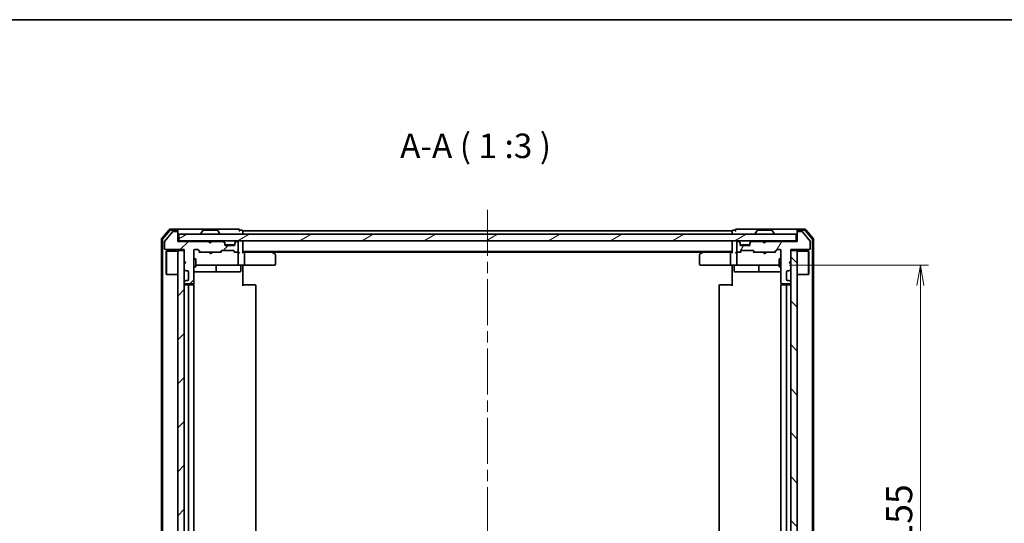
# Model space of a CAD drawing. Units: millimetres. Extents: x 36 to 6222, y 20 to 863.
# Drawn here: x 1593 to 1895, y 709 to 863 of the extents above; entities that cross this region are included whole.
import ezdxf

# ---------------------------------------------------------------- set-up
doc = ezdxf.new("R2010")
doc.units = ezdxf.units.MM
doc.header["$LTSCALE"] = 2.5
doc.linetypes.add('CHAIN', pattern=[0.3543, 0.2362, -0.0295, 0.0591, -0.0295])
doc.layers.get('Defpoints').update_dxf_attribs({"lineweight": 25})
for name, color, linetype, lineweight in [('Border (ISO)', 7, 'Continuous', 35), ('Centerline (ISO)', 131, 'Continuous', 18), ('Dimension (ISO)', 7, 'Continuous', 18), ('Hatch (ISO)', 1, 'Continuous', 18), ('Symbol (ISO)', 7, 'Continuous', 18), ('Visible (ISO)', 7, 'Continuous', 35)]:
    doc.layers.add(name, color=color, linetype=linetype, lineweight=lineweight)
doc.styles.add('Note Text (TK)', font='MS PGothic.ttf')
doc.dimstyles.new('Default - Method 1b (TK)', dxfattribs={"dimscale": 2.5, "dimtxt": 2.5, "dimasz": 2.5, "dimexe": 1, "dimexo": 1.5, "dimgap": 1, "dimtad": 1, "dimrnd": 1e-08, "dimdsep": 46, "dimtxsty": 'Note Text (TK)', "dimblk": 'OPEN', "dimcen": 0.09, "dimdle": 5, "dimclrd": 100, "dimclre": 100, "dimclrt": 7, "dimadec": 1, "dimazin": 1, "dimtfac": 1, "dimtmove": 0, "dimatfit": 3, "dimldrblk": 'OPEN', "dimfxl": 1, "dimtolj": 1, "dimlwd": -1, "dimlwe": -1, "dimarcsym": 0})
pattern_1 = [(45, (980.25, -4), (-6.73519, 6.73519), [])]

# ---------------------------------------------------------------- blocks, each defined once
blk = doc.blocks.new('Borders tk図枠')
at = {"layer": 'Border (ISO)'}
blk.add_line((14.5, 289), (405.5, 289), dxfattribs=at)
blk = doc.blocks.new('_Open')
at = {"color": 0, "linetype": 'ByBlock', "lineweight": -2}
for p, q in [((-1, 0.167), (0, 0)), ((-1, -0.167), (0, 0)), ((0, 0), (-1, 0))]:
    blk.add_line(p, q, dxfattribs=at)
blk = doc.blocks.new('*D79')
at = {"layer": 'Defpoints', "color": 0}
for p in [(1825.13, 787.75), (1825.13, 632.75), (1869.06, 632.75)]:
    blk.add_point(p, dxfattribs=at)
at = {"layer": 'Dimension (ISO)', "color": 100}
for p, q in [((1828.88, 787.75), (1871.56, 787.75)), ((1869.06, 781.5), (1869.06, 639)), ((1828.88, 632.75), (1871.56, 632.75))]:
    blk.add_line(p, q, dxfattribs=at)
at = {"layer": 'Dimension (ISO)', "color": 100, "xscale": 6.25, "yscale": 6.25, "zscale": 6.25}
for p, rotation in [((1869.06, 787.75), 90), ((1869.06, 632.75), 270)]:
    blk.add_blockref('_Open', p, dxfattribs=dict(at, rotation=rotation))
at = {"layer": 'Dimension (ISO)', "color": 7, "insert": (1862.56, 702.43), "char_height": 8, "attachment_point": 4, "rotation": 90, "style": 'Note Text (TK)'}
blk.add_mtext('\\A1;155', dxfattribs=at)

msp = doc.modelspace()

# ---------------------------------------------------------------- hatches: boundary and pattern name
at = {"layer": 'Hatch (ISO)'}
h = msp.add_hatch(dxfattribs=at)
h.set_pattern_fill('ANSI31', color=256, scale=76.2, style=0)
h.set_pattern_definition(pattern_1)
edge = h.paths.add_edge_path()
edge.add_line((1651.3131, 794.5493), (1650.8131, 795.0493))
edge.add_line((1650.8131, 795.0493), (1641.3131, 795.0493))
edge.add_line((1641.3131, 795.0493), (1641.3131, 797.7493))
edge.add_ellipse((1641.0131, 797.7493), major_axis=(0, 0.3), ratio=1, start_angle=270, end_angle=360)
edge.add_line((1641.0131, 798.0493), (1639.9068, 798.0493))
edge.add_ellipse((1639.9068, 797.8493), major_axis=(-0.2, 0), ratio=1, start_angle=270, end_angle=320.194429)
edge.add_line((1639.7531, 797.9773), (1637.3595, 795.1049))
edge.add_ellipse((1637.5131, 794.9769), major_axis=(-0.128, -0.1536), ratio=1, start_angle=270, end_angle=309.805571)
edge.add_line((1637.3131, 794.9769), (1637.3131, 792.8493))
edge.add_ellipse((1637.6131, 792.8493), major_axis=(0, -0.3), ratio=1, start_angle=270, end_angle=360)
edge.add_line((1637.6131, 792.5493), (1643.3131, 792.5493))
edge.add_line((1643.3131, 792.5493), (1643.3131, 789.0493))
edge.add_line((1643.3131, 789.0493), (1643.8131, 788.5493))
edge.add_line((1643.8131, 788.5493), (1643.3131, 788.0493))
edge.add_line((1643.3131, 788.0493), (1643.3131, 786.6736))
edge.add_ellipse((1643.6131, 786.6736), major_axis=(0, -0.3), ratio=1, start_angle=270, end_angle=315)
edge.add_line((1643.401, 786.4614), (1643.7252, 786.1372))
edge.add_ellipse((1643.9374, 786.3493), major_axis=(0.2121, -0.2121), ratio=1, start_angle=270, end_angle=315)
edge.add_line((1643.9374, 786.0493), (1644.3131, 786.0493))
edge.add_ellipse((1644.3131, 785.7493), major_axis=(0.3, 0), ratio=1, start_angle=0, end_angle=90, ccw=False)
edge.add_line((1644.6131, 785.7493), (1644.6131, 783.3493))
edge.add_ellipse((1644.3131, 783.3493), major_axis=(0, -0.3), ratio=1, start_angle=0, end_angle=90, ccw=False)
edge.add_line((1644.3131, 783.0493), (1643.9374, 783.0493))
edge.add_ellipse((1643.9374, 782.7493), major_axis=(-0.3, 0), ratio=1, start_angle=270, end_angle=315)
edge.add_line((1643.7252, 782.9614), (1643.401, 782.6372))
edge.add_ellipse((1643.6131, 782.425), major_axis=(-0.2121, -0.2121), ratio=1, start_angle=270, end_angle=315)
edge.add_line((1643.3131, 782.425), (1643.3131, 782.3493))
edge.add_ellipse((1643.6131, 782.3493), major_axis=(0, -0.3), ratio=1, start_angle=270, end_angle=360)
edge.add_line((1643.6131, 782.0493), (1646.0131, 782.0493))
edge.add_ellipse((1646.0131, 782.3493), major_axis=(0.3, 0), ratio=1, start_angle=270, end_angle=360)
edge.add_line((1646.3131, 782.3493), (1646.3131, 792.2493))
edge.add_ellipse((1646.6131, 792.2493), major_axis=(0, 0.3), ratio=1, start_angle=0, end_angle=90, ccw=False)
edge.add_line((1646.6131, 792.5493), (1647.4388, 792.5493))
edge.add_ellipse((1647.4388, 792.2493), major_axis=(0.3, 0), ratio=1, start_angle=45, end_angle=90, ccw=False)
edge.add_line((1647.651, 792.4614), (1648.2752, 791.8372))
edge.add_ellipse((1648.4874, 792.0493), major_axis=(0.2121, -0.2121), ratio=1, start_angle=270, end_angle=315)
edge.add_line((1648.4874, 791.7493), (1654.1388, 791.7493))
edge.add_ellipse((1654.1388, 792.0493), major_axis=(0.3, 0), ratio=1, start_angle=270, end_angle=315)
edge.add_line((1654.351, 791.8372), (1654.6752, 792.1614))
edge.add_ellipse((1654.8874, 791.9493), major_axis=(0.2121, 0.2121), ratio=1, start_angle=45, end_angle=90, ccw=False)
edge.add_line((1654.8874, 792.2493), (1658.3888, 792.2493))
edge.add_ellipse((1658.3888, 791.9493), major_axis=(0.3, 0), ratio=1, start_angle=45, end_angle=90, ccw=False)
edge.add_line((1658.601, 792.1614), (1658.9252, 791.8372))
edge.add_ellipse((1659.1374, 792.0493), major_axis=(0.2121, -0.2121), ratio=1, start_angle=270, end_angle=315)
edge.add_line((1659.1374, 791.7493), (1659.5131, 791.7493))
edge.add_ellipse((1659.5131, 792.0493), major_axis=(0.3, 0), ratio=1, start_angle=270, end_angle=360)
edge.add_line((1659.8131, 792.0493), (1659.8131, 794.7493))
edge.add_ellipse((1659.5131, 794.7493), major_axis=(0, 0.3), ratio=1, start_angle=270, end_angle=360)
edge.add_line((1659.5131, 795.0493), (1659.4374, 795.0493))
edge.add_ellipse((1659.4374, 794.7493), major_axis=(-0.3, 0), ratio=1, start_angle=270, end_angle=315)
edge.add_line((1659.2252, 794.9614), (1658.901, 794.6372))
edge.add_ellipse((1659.1131, 794.425), major_axis=(-0.2121, -0.2121), ratio=1, start_angle=270, end_angle=315)
edge.add_line((1658.8131, 794.425), (1658.8131, 794.0493))
edge.add_ellipse((1658.5131, 794.0493), major_axis=(0, -0.3), ratio=1, start_angle=0, end_angle=90, ccw=False)
edge.add_line((1658.5131, 793.7493), (1656.1131, 793.7493))
edge.add_ellipse((1656.1131, 794.0493), major_axis=(-0.3, 0), ratio=1, start_angle=0, end_angle=90, ccw=False)
edge.add_line((1655.8131, 794.0493), (1655.8131, 794.425))
edge.add_ellipse((1655.5131, 794.425), major_axis=(0, 0.3), ratio=1, start_angle=270, end_angle=315)
edge.add_line((1655.7252, 794.6372), (1655.401, 794.9614))
edge.add_ellipse((1655.1888, 794.7493), major_axis=(-0.2121, 0.2121), ratio=1, start_angle=270, end_angle=315)
edge.add_line((1655.1888, 795.0493), (1651.8131, 795.0493))
edge.add_line((1651.8131, 795.0493), (1651.3131, 794.5493))
h = msp.add_hatch(dxfattribs=at)
h.set_pattern_fill('ANSI31', color=256, scale=76.2, angle=-14.999978, style=0)
h.set_pattern_definition([(30, (980.25, -4), (-4.7625, 8.24889), [])])
h.paths.add_polyline_path([(1831.0131, 795.2493), (1831.0131, 797.2493), (1641.6131, 797.2493), (1641.6131, 795.2493)])
h = msp.add_hatch(dxfattribs=at)
h.set_pattern_fill('ANSI31', color=256, scale=76.2, angle=14.999978, style=0)
h.set_pattern_definition([(60, (980.25, -4), (-8.24889, 4.7625), [])])
edge = h.paths.add_edge_path()
edge.add_line((1821.8131, 795.0493), (1821.3131, 794.5493))
edge.add_line((1821.3131, 794.5493), (1820.8131, 795.0493))
edge.add_line((1820.8131, 795.0493), (1817.4374, 795.0493))
edge.add_ellipse((1817.4374, 794.7493), major_axis=(-0.3, 0), ratio=1, start_angle=270, end_angle=315)
edge.add_line((1817.2252, 794.9614), (1816.901, 794.6372))
edge.add_ellipse((1817.1131, 794.425), major_axis=(-0.2121, -0.2121), ratio=1, start_angle=270, end_angle=315)
edge.add_line((1816.8131, 794.425), (1816.8131, 794.0493))
edge.add_ellipse((1816.5131, 794.0493), major_axis=(0, -0.3), ratio=1, start_angle=0, end_angle=90, ccw=False)
edge.add_line((1816.5131, 793.7493), (1814.1131, 793.7493))
edge.add_ellipse((1814.1131, 794.0493), major_axis=(-0.3, 0), ratio=1, start_angle=0, end_angle=90, ccw=False)
edge.add_line((1813.8131, 794.0493), (1813.8131, 794.425))
edge.add_ellipse((1813.5131, 794.425), major_axis=(0, 0.3), ratio=1, start_angle=270, end_angle=315)
edge.add_line((1813.7252, 794.6372), (1813.401, 794.9614))
edge.add_ellipse((1813.1888, 794.7493), major_axis=(-0.2121, 0.2121), ratio=1, start_angle=270, end_angle=315)
edge.add_line((1813.1888, 795.0493), (1813.1131, 795.0493))
edge.add_ellipse((1813.1131, 794.7493), major_axis=(-0.3, 0), ratio=1, start_angle=270, end_angle=360)
edge.add_line((1812.8131, 794.7493), (1812.8131, 792.0493))
edge.add_ellipse((1813.1131, 792.0493), major_axis=(0, -0.3), ratio=1, start_angle=270, end_angle=360)
edge.add_line((1813.1131, 791.7493), (1813.4888, 791.7493))
edge.add_ellipse((1813.4888, 792.0493), major_axis=(0.3, 0), ratio=1, start_angle=270, end_angle=315)
edge.add_line((1813.701, 791.8372), (1814.0252, 792.1614))
edge.add_ellipse((1814.2374, 791.9493), major_axis=(0.2121, 0.2121), ratio=1, start_angle=45, end_angle=90, ccw=False)
edge.add_line((1814.2374, 792.2493), (1817.7388, 792.2493))
edge.add_ellipse((1817.7388, 791.9493), major_axis=(0.3, 0), ratio=1, start_angle=45, end_angle=90, ccw=False)
edge.add_line((1817.951, 792.1614), (1818.2752, 791.8372))
edge.add_ellipse((1818.4874, 792.0493), major_axis=(0.2121, -0.2121), ratio=1, start_angle=270, end_angle=315)
edge.add_line((1818.4874, 791.7493), (1824.1388, 791.7493))
edge.add_ellipse((1824.1388, 792.0493), major_axis=(0.3, 0), ratio=1, start_angle=270, end_angle=315)
edge.add_line((1824.351, 791.8372), (1824.9752, 792.4614))
edge.add_ellipse((1825.1874, 792.2493), major_axis=(0.2121, 0.2121), ratio=1, start_angle=45, end_angle=90, ccw=False)
edge.add_line((1825.1874, 792.5493), (1826.0131, 792.5493))
edge.add_ellipse((1826.0131, 792.2493), major_axis=(0.3, 0), ratio=1, start_angle=0, end_angle=90, ccw=False)
edge.add_line((1826.3131, 792.2493), (1826.3131, 782.3493))
edge.add_ellipse((1826.6131, 782.3493), major_axis=(0, -0.3), ratio=1, start_angle=270, end_angle=360)
edge.add_line((1826.6131, 782.0493), (1829.0131, 782.0493))
edge.add_ellipse((1829.0131, 782.3493), major_axis=(0.3, 0), ratio=1, start_angle=270, end_angle=360)
edge.add_line((1829.3131, 782.3493), (1829.3131, 782.425))
edge.add_ellipse((1829.0131, 782.425), major_axis=(0, 0.3), ratio=1, start_angle=270, end_angle=315)
edge.add_line((1829.2252, 782.6372), (1828.901, 782.9614))
edge.add_ellipse((1828.6888, 782.7493), major_axis=(-0.2121, 0.2121), ratio=1, start_angle=270, end_angle=315)
edge.add_line((1828.6888, 783.0493), (1828.3131, 783.0493))
edge.add_ellipse((1828.3131, 783.3493), major_axis=(-0.3, 0), ratio=1, start_angle=0, end_angle=90, ccw=False)
edge.add_line((1828.0131, 783.3493), (1828.0131, 785.7493))
edge.add_ellipse((1828.3131, 785.7493), major_axis=(0, 0.3), ratio=1, start_angle=0, end_angle=90, ccw=False)
edge.add_line((1828.3131, 786.0493), (1828.6888, 786.0493))
edge.add_ellipse((1828.6888, 786.3493), major_axis=(0.3, 0), ratio=1, start_angle=270, end_angle=315)
edge.add_line((1828.901, 786.1372), (1829.2252, 786.4614))
edge.add_ellipse((1829.0131, 786.6736), major_axis=(0.2121, 0.2121), ratio=1, start_angle=270, end_angle=315)
edge.add_line((1829.3131, 786.6736), (1829.3131, 788.0493))
edge.add_line((1829.3131, 788.0493), (1828.8131, 788.5493))
edge.add_line((1828.8131, 788.5493), (1829.3131, 789.0493))
edge.add_line((1829.3131, 789.0493), (1829.3131, 792.5493))
edge.add_line((1829.3131, 792.5493), (1835.0131, 792.5493))
edge.add_ellipse((1835.0131, 792.8493), major_axis=(0.3, 0), ratio=1, start_angle=270, end_angle=360)
edge.add_line((1835.3131, 792.8493), (1835.3131, 794.9769))
edge.add_ellipse((1835.1131, 794.9769), major_axis=(0, 0.2), ratio=1, start_angle=270, end_angle=309.805571)
edge.add_line((1835.2667, 795.1049), (1832.8731, 797.9773))
edge.add_ellipse((1832.7194, 797.8493), major_axis=(-0.128, 0.1536), ratio=1, start_angle=270, end_angle=320.194429)
edge.add_line((1832.7194, 798.0493), (1831.6131, 798.0493))
edge.add_ellipse((1831.6131, 797.7493), major_axis=(-0.3, 0), ratio=1, start_angle=270, end_angle=360)
edge.add_line((1831.3131, 797.7493), (1831.3131, 795.0493))
edge.add_line((1831.3131, 795.0493), (1821.8131, 795.0493))
h = msp.add_hatch(dxfattribs=at)
h.set_pattern_fill('ANSI31', color=256, scale=76.2, style=0)
h.set_pattern_definition(pattern_1)
h.paths.add_polyline_path([(1641.3131, 628.2493), (1643.3131, 628.2493), (1643.3131, 792.2493), (1641.3131, 792.2493)])
h = msp.add_hatch(dxfattribs=at)
h.set_pattern_fill('ANSI31', color=256, scale=76.2, angle=90.00021, style=0)
h.set_pattern_definition([(135.0002, (980.25, -4), (-6.73517, -6.73522), [])])
h.paths.add_polyline_path([(1831.3131, 792.2493), (1829.3131, 792.2493), (1829.3131, 628.2493), (1831.3131, 628.2493)])

# ---------------------------------------------------------------- linework, layer by layer
at = {"layer": 'Centerline (ISO)', "linetype": 'CHAIN', "ltscale": 23.990969}
msp.add_line((1736.3131, 804.7493), (1736.3131, 615.7493), dxfattribs=at)
at = {"layer": 'Visible (ISO)'}
for p, q in [((1638.7231, 798.6413), (1636.3826, 795.8327)), ((1638.8637, 798.3413), (1636.6826, 795.7241)), ((1639.7531, 797.9773), (1637.3595, 795.1049)), ((1641.0131, 798.7493), (1638.9536, 798.7493)), ((1641.0131, 798.4493), (1639.0941, 798.4493)), ((1641.0131, 798.0493), (1639.9068, 798.0493)), ((1656.3131, 798.7493), (1641.0131, 798.7493)), ((1641.3131, 798.4493), (1641.3131, 798.1493)), ((1641.3131, 797.7493), (1641.3131, 798.1493)), ((1641.3131, 795.0493), (1641.3131, 797.7493)), ((1831.0131, 797.2493), (1641.6131, 797.2493)), ((1641.6131, 797.2493), (1641.6131, 795.2493)), ((1648.4131, 797.3493), (1648.4131, 797.39)), ((1649.0039, 798.3583), (1648.4454, 797.499)), ((1653.4546, 798.4493), (1649.1716, 798.4493)), ((1653.6222, 798.3583), (1654.1808, 797.499)), ((1654.2131, 797.3493), (1654.2131, 797.39)), ((1660.0131, 798.7493), (1656.3131, 798.7493)), ((1661.0131, 798.4493), (1660.3131, 798.4493)), ((1661.3131, 797.9493), (1661.3131, 798.2493)), ((1811.3131, 798.2493), (1661.3131, 798.2493)), ((1661.3131, 797.2493), (1661.3131, 797.9493)), ((1811.3131, 798.2493), (1811.3131, 797.9493)), ((1811.3131, 797.9493), (1811.3131, 797.2493)), ((1812.3131, 798.4493), (1811.6131, 798.4493)), ((1816.3131, 798.7493), (1812.6131, 798.7493)), ((1831.6131, 798.7493), (1816.3131, 798.7493)), ((1818.4131, 797.3493), (1818.4131, 797.39)), ((1819.0039, 798.3583), (1818.4454, 797.499)), ((1823.4546, 798.4493), (1819.1716, 798.4493)), ((1823.6222, 798.3583), (1824.1808, 797.499)), ((1824.2131, 797.3493), (1824.2131, 797.39)), ((1831.0131, 795.2493), (1831.0131, 797.2493)), ((1831.3131, 798.1493), (1831.3131, 798.4493)), ((1831.3131, 798.1493), (1831.3131, 797.7493)), ((1831.3131, 797.7493), (1831.3131, 795.0493)), ((1833.6726, 798.7493), (1831.6131, 798.7493)), ((1833.5321, 798.4493), (1831.6131, 798.4493)), ((1832.7194, 798.0493), (1831.6131, 798.0493)), ((1835.2667, 795.1049), (1832.8731, 797.9773)), ((1835.9436, 795.7241), (1833.7625, 798.3413)), ((1836.2436, 795.8327), (1833.903, 798.6413)), ((1636.3131, 795.6407), (1636.3131, 624.8579)), ((1636.6131, 795.5321), (1636.6131, 624.9665)), ((1637.3131, 794.9769), (1637.3131, 792.8493)), ((1641.6131, 795.2493), (1641.3131, 795.2493)), ((1650.8131, 795.0493), (1641.3131, 795.0493)), ((1641.6131, 795.2493), (1831.0131, 795.2493)), ((1651.3131, 794.5493), (1650.8131, 795.0493)), ((1650.9869, 795.1614), (1650.899, 795.2493)), ((1650.9869, 795.1614), (1651.399, 794.7493)), ((1651.8131, 795.0493), (1651.3131, 794.5493)), ((1651.399, 794.7493), (1651.8112, 795.1614)), ((1651.399, 794.6352), (1651.399, 794.7493)), ((1651.899, 795.2493), (1651.8112, 795.1614)), ((1655.1888, 795.0493), (1651.8131, 795.0493)), ((1655.7252, 794.8372), (1655.401, 795.1614)), ((1655.7252, 794.6372), (1655.401, 794.9614)), ((1655.7457, 794.8167), (1655.7252, 794.8372)), ((1655.8131, 794.425), (1655.8131, 794.625)), ((1655.8131, 794.0493), (1655.8131, 794.425)), ((1658.8131, 794.625), (1658.8131, 794.425)), ((1658.8131, 794.425), (1658.8131, 794.0493)), ((1658.901, 794.8372), (1658.8805, 794.8167)), ((1659.2252, 795.1614), (1658.901, 794.8372)), ((1659.2252, 794.9614), (1658.901, 794.6372)), ((1659.5131, 795.0493), (1659.4374, 795.0493)), ((1659.8131, 792.0493), (1659.8131, 794.7493)), ((1661.3131, 794.9493), (1661.3131, 795.2493)), ((1661.3131, 791.6614), (1661.3131, 794.9493)), ((1811.3131, 795.2493), (1811.3131, 794.9493)), ((1811.3131, 794.9493), (1811.3131, 791.6614)), ((1812.8131, 794.7493), (1812.8131, 792.0493)), ((1813.1888, 795.0493), (1813.1131, 795.0493)), ((1813.7252, 794.8372), (1813.401, 795.1614)), ((1813.7252, 794.6372), (1813.401, 794.9614)), ((1813.7457, 794.8167), (1813.7252, 794.8372)), ((1813.8131, 794.425), (1813.8131, 794.625)), ((1813.8131, 794.0493), (1813.8131, 794.425)), ((1816.8131, 794.625), (1816.8131, 794.425)), ((1816.8131, 794.425), (1816.8131, 794.0493)), ((1816.901, 794.8372), (1816.8805, 794.8167)), ((1817.2252, 795.1614), (1816.901, 794.8372)), ((1817.2252, 794.9614), (1816.901, 794.6372)), ((1820.8131, 795.0493), (1817.4374, 795.0493)), ((1820.901, 795.1614), (1820.8131, 795.2493)), ((1821.3131, 794.5493), (1820.8131, 795.0493)), ((1820.901, 795.1614), (1821.3131, 794.7493)), ((1821.3131, 794.7493), (1821.7252, 795.1614)), ((1821.8131, 795.0493), (1821.3131, 794.5493)), ((1821.3131, 794.5493), (1821.3131, 794.7493)), ((1821.8131, 795.2493), (1821.7252, 795.1614)), ((1831.3131, 795.0493), (1821.8131, 795.0493)), ((1831.3131, 795.2493), (1831.0131, 795.2493)), ((1835.3131, 792.8493), (1835.3131, 794.9769)), ((1836.0131, 624.9665), (1836.0131, 795.5321)), ((1836.3131, 624.8579), (1836.3131, 795.6407)), ((1637.6131, 792.5493), (1643.3131, 792.5493)), ((1637.8131, 791.9993), (1637.9131, 792.0993)), ((1637.8131, 784.9993), (1637.8131, 791.9993)), ((1637.9131, 792.0993), (1637.9131, 784.8993)), ((1641.3131, 792.0993), (1637.9131, 792.0993)), ((1643.3131, 792.2493), (1641.3131, 792.2493)), ((1641.3131, 792.2493), (1641.3131, 628.2493)), ((1643.3131, 792.5493), (1643.3131, 789.0493)), ((1643.3131, 628.2493), (1643.3131, 792.2493)), ((1646.3131, 782.3493), (1646.3131, 792.2493)), ((1646.6131, 792.5493), (1647.4388, 792.5493)), ((1647.451, 792.4614), (1648.1631, 791.7493)), ((1647.651, 792.4614), (1648.2752, 791.8372)), ((1648.4874, 791.7493), (1647.987, 791.7493)), ((1648.4874, 791.7493), (1654.1388, 791.7493)), ((1650.959, 791.6893), (1650.899, 791.7493)), ((1651.399, 791.2493), (1650.959, 791.6893)), ((1651.399, 791.2493), (1651.399, 791.7493)), ((1651.399, 791.2493), (1651.839, 791.6893)), ((1651.899, 791.7493), (1651.839, 791.6893)), ((1654.6392, 791.7493), (1654.1388, 791.7493)), ((1654.351, 791.8372), (1654.6752, 792.1614)), ((1654.4631, 791.7493), (1654.8752, 792.1614)), ((1654.8874, 792.2493), (1658.3888, 792.2493)), ((1658.7959, 793.9493), (1655.8303, 793.9493)), ((1658.5131, 793.7493), (1656.1131, 793.7493)), ((1658.401, 792.1614), (1658.8131, 791.7493)), ((1658.601, 792.1614), (1658.9252, 791.8372)), ((1659.1374, 791.7493), (1658.637, 791.7493)), ((1659.1374, 791.7493), (1659.5131, 791.7493)), ((1659.8888, 791.7493), (1659.5131, 791.7493)), ((1659.8131, 788.0493), (1659.8131, 791.4493)), ((1661.3131, 791.9493), (1811.3131, 791.9493)), ((1661.6888, 791.7493), (1661.3131, 791.7493)), ((1670.2798, 791.7493), (1661.6888, 791.7493)), ((1661.8131, 791.4493), (1661.8131, 788.0493)), ((1670.4598, 791.6893), (1670.1131, 791.9493)), ((1670.2497, 791.4493), (1670.4053, 791.6049)), ((1670.3798, 791.7493), (1802.2464, 791.7493)), ((1671.1931, 791.1393), (1670.4598, 791.6893)), ((1802.1664, 791.6893), (1801.4331, 791.1393)), ((1802.5131, 791.9493), (1802.1664, 791.6893)), ((1802.3765, 791.4493), (1802.2209, 791.6049)), ((1810.9374, 791.7493), (1802.3464, 791.7493)), ((1810.8131, 791.4493), (1810.8131, 788.0493)), ((1811.3131, 791.7493), (1810.9374, 791.7493)), ((1813.1131, 791.7493), (1812.7374, 791.7493)), ((1812.8131, 791.4493), (1812.8131, 788.0493)), ((1813.1131, 791.7493), (1813.4888, 791.7493)), ((1813.9892, 791.7493), (1813.4888, 791.7493)), ((1813.701, 791.8372), (1814.0252, 792.1614)), ((1813.8131, 791.7493), (1814.2252, 792.1614)), ((1816.7959, 793.9493), (1813.8303, 793.9493)), ((1816.5131, 793.7493), (1814.1131, 793.7493)), ((1814.2374, 792.2493), (1817.7388, 792.2493)), ((1817.751, 792.1614), (1818.1631, 791.7493)), ((1817.951, 792.1614), (1818.2752, 791.8372)), ((1818.4874, 791.7493), (1817.987, 791.7493)), ((1818.4874, 791.7493), (1824.1388, 791.7493)), ((1820.8731, 791.6893), (1820.8131, 791.7493)), ((1821.3131, 791.2493), (1820.8731, 791.6893)), ((1821.3131, 791.2493), (1821.3131, 791.7493)), ((1821.3131, 791.2493), (1821.7531, 791.6893)), ((1821.8131, 791.7493), (1821.7531, 791.6893)), ((1824.6392, 791.7493), (1824.1388, 791.7493)), ((1824.351, 791.8372), (1824.9752, 792.4614)), ((1824.4631, 791.7493), (1825.1752, 792.4614)), ((1825.1874, 792.5493), (1826.0131, 792.5493)), ((1826.3131, 792.2493), (1826.3131, 782.3493)), ((1829.3131, 789.0493), (1829.3131, 792.5493)), ((1829.3131, 792.5493), (1835.0131, 792.5493)), ((1831.3131, 792.2493), (1829.3131, 792.2493)), ((1829.3131, 792.2493), (1829.3131, 628.2493)), ((1831.3131, 628.2493), (1831.3131, 792.2493)), ((1831.3131, 792.0993), (1834.7131, 792.0993)), ((1834.7131, 784.8993), (1834.7131, 792.0993)), ((1834.8131, 791.9993), (1834.7131, 792.0993)), ((1834.8131, 791.9993), (1834.8131, 784.9993)), ((1643.3131, 789.0493), (1643.8131, 788.5493)), ((1643.8131, 788.5493), (1643.3131, 788.0493)), ((1646.3131, 789.7493), (1646.9131, 789.7493)), ((1646.9131, 787.2493), (1646.9131, 789.7493)), ((1671.3131, 788.0493), (1671.3131, 790.8993)), ((1801.3131, 790.8993), (1801.3131, 788.0493)), ((1825.7131, 789.7493), (1825.7131, 787.2493)), ((1826.3131, 789.7493), (1825.7131, 789.7493)), ((1828.8131, 788.5493), (1829.3131, 789.0493)), ((1829.3131, 788.0493), (1828.8131, 788.5493)), ((1643.3131, 788.0493), (1643.3131, 786.6736)), ((1643.401, 786.4614), (1643.7252, 786.1372)), ((1643.9374, 786.0493), (1644.3131, 786.0493)), ((1644.6131, 785.7493), (1644.6131, 783.3493)), ((1646.3131, 787.2493), (1646.9131, 787.2493)), ((1646.3131, 785.7493), (1652.636, 785.7493)), ((1646.9131, 787.7493), (1647.4985, 787.7493)), ((1647.4985, 787.7493), (1658.6949, 787.7493)), ((1652.636, 785.7493), (1652.8076, 785.7493)), ((1652.8076, 785.7493), (1656.4821, 785.7493)), ((1653.1076, 786.0493), (1653.1076, 787.4493)), ((1656.4821, 785.7493), (1660.4118, 785.7493)), ((1658.6949, 787.7493), (1659.5131, 787.7493)), ((1661.6888, 787.7493), (1659.5131, 787.7493)), ((1660.7118, 787.4493), (1660.7118, 786.0493)), ((1661.3131, 787.7416), (1661.3131, 787.5243)), ((1661.3131, 787.2493), (1661.3131, 787.5243)), ((1661.3131, 787.2493), (1661.3131, 781.4493)), ((1661.6888, 787.7493), (1670.2497, 787.7493)), ((1670.2497, 787.7493), (1671.0131, 787.7493)), ((1801.6131, 787.7493), (1802.3765, 787.7493)), ((1802.3765, 787.7493), (1810.9374, 787.7493)), ((1813.1131, 787.7493), (1810.9374, 787.7493)), ((1811.3131, 787.5243), (1811.3131, 787.7416)), ((1811.3131, 787.5243), (1811.3131, 787.2493)), ((1811.3131, 781.4493), (1811.3131, 787.2493)), ((1811.9144, 787.4493), (1811.9144, 786.0493)), ((1812.2144, 785.7493), (1816.1441, 785.7493)), ((1813.1131, 787.7493), (1813.9313, 787.7493)), ((1813.9313, 787.7493), (1825.1277, 787.7493)), ((1816.1441, 785.7493), (1819.8186, 785.7493)), ((1819.5186, 787.4493), (1819.5186, 786.0493)), ((1819.8186, 785.7493), (1819.9901, 785.7493)), ((1819.9901, 785.7493), (1826.3131, 785.7493)), ((1825.1277, 787.7493), (1825.7131, 787.7493)), ((1826.3131, 787.2493), (1825.7131, 787.2493)), ((1828.0131, 783.3493), (1828.0131, 785.7493)), ((1828.3131, 786.0493), (1828.6888, 786.0493)), ((1828.901, 786.1372), (1829.2252, 786.4614)), ((1829.3131, 786.6736), (1829.3131, 788.0493)), ((1637.8131, 784.9993), (1637.9131, 784.8993)), ((1641.3131, 784.8993), (1637.9131, 784.8993)), ((1643.3131, 782.425), (1643.3131, 782.3493)), ((1643.7252, 782.9614), (1643.401, 782.6372)), ((1643.6131, 782.0493), (1646.0131, 782.0493)), ((1644.3131, 783.0493), (1643.9374, 783.0493)), ((1646.2233, 781.6634), (1646.2233, 782.1352)), ((1826.4029, 782.1352), (1826.4029, 781.6634)), ((1826.6131, 782.0493), (1829.0131, 782.0493)), ((1828.6888, 783.0493), (1828.3131, 783.0493)), ((1829.2252, 782.6372), (1828.901, 782.9614)), ((1829.3131, 782.3493), (1829.3131, 782.425)), ((1831.3131, 784.8993), (1834.7131, 784.8993)), ((1834.8131, 784.9993), (1834.7131, 784.8993)), ((1644.9131, 781.7493), (1643.6131, 781.7493)), ((1644.6131, 781.4493), (1644.6131, 639.0493)), ((1645.106, 781.7493), (1644.9131, 781.7493)), ((1645.106, 781.7493), (1645.2474, 781.7493)), ((1645.9545, 781.7493), (1645.2474, 781.7493)), ((1645.9545, 781.7493), (1646.0131, 781.7493)), ((1646.3131, 639.0493), (1646.3131, 781.4493)), ((1661.3131, 781.7493), (1661.7273, 781.7493)), ((1664.106, 781.7493), (1661.7273, 781.7493)), ((1664.106, 781.7493), (1664.2474, 781.7493)), ((1664.9545, 781.7493), (1664.2474, 781.7493)), ((1664.9545, 781.7493), (1665.0131, 781.7493)), ((1665.3131, 639.0493), (1665.3131, 781.4493)), ((1807.3131, 781.4493), (1807.3131, 639.0493)), ((1807.6131, 781.7493), (1807.6717, 781.7493)), ((1808.3788, 781.7493), (1807.6717, 781.7493)), ((1808.3788, 781.7493), (1808.5202, 781.7493)), ((1810.8989, 781.7493), (1808.5202, 781.7493)), ((1810.8989, 781.7493), (1811.3131, 781.7493)), ((1826.3131, 781.4493), (1826.3131, 639.0493)), ((1826.6131, 781.7493), (1826.6717, 781.7493)), ((1827.3788, 781.7493), (1826.6717, 781.7493)), ((1827.3788, 781.7493), (1827.5202, 781.7493)), ((1827.7131, 781.7493), (1827.5202, 781.7493)), ((1829.0131, 781.7493), (1827.7131, 781.7493)), ((1828.0131, 639.0493), (1828.0131, 781.4493))]:
    msp.add_line(p, q, dxfattribs=at)
for centre, radius, start, end in [((1638.9536, 798.4493), 0.3, 90, 140.194429), ((1639.0941, 798.1493), 0.3, 90, 140.194429), ((1639.9068, 797.8493), 0.2, 90, 140.194429), ((1641.0131, 798.4493), 0.3, 0, 90), ((1641.0131, 798.1493), 0.3, 0, 90), ((1641.0131, 797.7493), 0.3, 0, 90), ((1648.6131, 797.39), 0.2, 146.976132, 180), ((1648.5131, 797.3493), 0.1, 180, 270), ((1649.1716, 798.2493), 0.2, 90, 146.976132), ((1653.4546, 798.2493), 0.2, 33.023868, 90), ((1654.1131, 797.3493), 0.1, 270, 0), ((1654.0131, 797.39), 0.2, 0, 33.023868), ((1660.0131, 798.4493), 0.3, 0, 90), ((1660.0131, 798.4493), 0.3, 270, 0), ((1661.0131, 798.1493), 0.3, 0, 90), ((1811.6131, 798.1493), 0.3, 90, 180), ((1812.6131, 798.4493), 0.3, 90, 180), ((1812.6131, 798.4493), 0.3, 180, 270), ((1818.6131, 797.39), 0.2, 146.976132, 180), ((1818.5131, 797.3493), 0.1, 180, 270), ((1819.1716, 798.2493), 0.2, 90, 146.976132), ((1823.4546, 798.2493), 0.2, 33.023868, 90), ((1824.1131, 797.3493), 0.1, 270, 0), ((1824.0131, 797.39), 0.2, 0, 33.023868), ((1831.6131, 798.4493), 0.3, 90, 180), ((1831.6131, 798.1493), 0.3, 90, 180), ((1831.6131, 797.7493), 0.3, 90, 180), ((1832.7194, 797.8493), 0.2, 39.805571, 90), ((1833.5321, 798.1493), 0.3, 39.805571, 90), ((1833.6726, 798.4493), 0.3, 39.805571, 90), ((1636.6131, 795.6407), 0.3, 140.194429, 180), ((1636.9131, 795.5321), 0.3, 140.194429, 180), ((1637.5131, 794.9769), 0.2, 140.194429, 180), ((1651.199, 794.9493), 0.3, 135, 177.373755), ((1651.599, 794.9493), 0.3, 19.471221, 45), ((1655.1888, 794.9493), 0.3, 45, 90), ((1655.1888, 794.7493), 0.3, 45, 90), ((1655.5131, 794.625), 0.3, 0, 45), ((1655.5131, 794.425), 0.3, 0, 45), ((1659.1131, 794.625), 0.3, 135, 180), ((1659.1131, 794.425), 0.3, 135, 180), ((1659.4374, 794.9493), 0.3, 90, 135), ((1659.4374, 794.7493), 0.3, 90, 135), ((1659.5131, 794.7493), 0.3, 0, 90), ((1661.0131, 794.9493), 0.3, 0, 90), ((1811.6131, 794.9493), 0.3, 90, 180), ((1813.1131, 794.7493), 0.3, 90, 180), ((1813.1888, 794.9493), 0.3, 45, 90), ((1813.1888, 794.7493), 0.3, 45, 90), ((1813.5131, 794.625), 0.3, 0, 45), ((1813.5131, 794.425), 0.3, 0, 45), ((1817.1131, 794.625), 0.3, 135, 180), ((1817.1131, 794.425), 0.3, 135, 180), ((1817.4374, 794.9493), 0.3, 90, 135), ((1817.4374, 794.7493), 0.3, 90, 135), ((1821.1131, 794.9493), 0.3, 135, 163.125506), ((1821.5131, 794.9493), 0.3, 16.874494, 45), ((1835.1131, 794.9769), 0.2, 0, 39.805571), ((1835.7131, 795.5321), 0.3, 0, 39.805571), ((1836.0131, 795.6407), 0.3, 0, 39.805571), ((1637.6131, 792.8493), 0.3, 180, 270), ((1646.6131, 792.2493), 0.3, 90, 180), ((1647.4388, 792.2493), 0.3, 45, 90), ((1648.4874, 792.0493), 0.3, 225, 270), ((1654.1388, 792.0493), 0.3, 270, 315), ((1654.8874, 791.9493), 0.3, 90, 135), ((1656.1131, 794.0493), 0.3, 180, 270), ((1658.3888, 791.9493), 0.3, 45, 90), ((1658.5131, 794.0493), 0.3, 270, 0), ((1659.1374, 792.0493), 0.3, 225, 270), ((1659.5131, 792.0493), 0.3, 270, 0), ((1659.5131, 791.4493), 0.3, 66.562016, 90), ((1659.5131, 791.4493), 0.3, 0, 31.244455), ((1670.2798, 791.4493), 0.3, 66.562004, 90), ((1670.2798, 791.4493), 0.3, 53.130102, 66.562021), ((1671.0131, 790.8993), 0.3, 0, 53.130102), ((1801.6131, 790.8993), 0.3, 126.869898, 180), ((1802.3464, 791.4493), 0.3, 113.437984, 126.869898), ((1802.3464, 791.4493), 0.3, 90, 113.437984), ((1813.1131, 792.0493), 0.3, 180, 270), ((1813.1131, 791.4493), 0.3, 148.755545, 180), ((1813.1131, 791.4493), 0.3, 90, 113.437996), ((1813.4888, 792.0493), 0.3, 270, 315), ((1814.1131, 794.0493), 0.3, 180, 270), ((1814.2374, 791.9493), 0.3, 90, 135), ((1816.5131, 794.0493), 0.3, 270, 0), ((1817.7388, 791.9493), 0.3, 45, 90), ((1818.4874, 792.0493), 0.3, 225, 270), ((1824.1388, 792.0493), 0.3, 270, 315), ((1825.1874, 792.2493), 0.3, 90, 135), ((1826.0131, 792.2493), 0.3, 0, 90), ((1835.0131, 792.8493), 0.3, 270, 0), ((1643.6131, 786.6736), 0.3, 180, 225), ((1643.9374, 786.3493), 0.3, 225, 270), ((1644.3131, 785.7493), 0.3, 0, 90), ((1652.8076, 786.0493), 0.3, 270, 0), ((1653.4076, 787.4493), 0.3, 90, 180), ((1659.5131, 788.0493), 0.3, 270, 0), ((1660.4118, 786.0493), 0.3, 270, 0), ((1661.0118, 787.4493), 0.3, 90, 180), ((1671.0131, 788.0493), 0.3, 270, 0), ((1801.6131, 788.0493), 0.3, 180, 270), ((1811.6144, 787.4493), 0.3, 0, 90), ((1812.2144, 786.0493), 0.3, 180, 270), ((1813.1131, 788.0493), 0.3, 180, 270), ((1819.2186, 787.4493), 0.3, 0, 90), ((1819.8186, 786.0493), 0.3, 180, 270), ((1828.3131, 785.7493), 0.3, 90, 180), ((1828.6888, 786.3493), 0.3, 270, 315), ((1829.0131, 786.6736), 0.3, 315, 0), ((1643.6131, 782.425), 0.3, 135, 180), ((1643.6131, 782.3493), 0.3, 180, 270), ((1643.9374, 782.7493), 0.3, 90, 135), ((1644.3131, 783.3493), 0.3, 270, 0), ((1646.0131, 782.3493), 0.3, 270, 0), ((1826.6131, 782.3493), 0.3, 180, 270), ((1828.3131, 783.3493), 0.3, 180, 270), ((1828.6888, 782.7493), 0.3, 45, 90), ((1829.0131, 782.3493), 0.3, 270, 0), ((1829.0131, 782.425), 0.3, 0, 45), ((1643.6131, 781.4493), 0.3, 90, 180), ((1644.9131, 781.4493), 0.3, 90, 180), ((1646.0131, 781.4493), 0.3, 0, 90), ((1665.0131, 781.4493), 0.3, 0, 90), ((1807.6131, 781.4493), 0.3, 90, 180), ((1826.6131, 781.4493), 0.3, 90, 180), ((1827.7131, 781.4493), 0.3, 0, 90), ((1829.0131, 781.4493), 0.3, 0, 90)]:
    msp.add_arc(centre, radius, start, end, dxfattribs=at)
for centre, major_axis, ratio, start_param, end_param in [((1647.2388, 792.2493), (0.3, 0), 0.99985076, 0.78532354, 1.57079633), ((1647.8839, 791.4493), (-0.1246, -0.2958), 0.40041045, 3.30861727, 3.95211838), ((1654.7423, 791.4493), (0.1246, -0.2958), 0.40041045, 2.33106693, 2.97456804), ((1655.0874, 791.9493), (-0.3, 0), 0.99985076, 4.71238898, 5.49786177), ((1658.1888, 791.9493), (0.3, 0), 0.99985076, 0.78532354, 1.57079633), ((1658.5339, 791.4493), (-0.1246, -0.2958), 0.40041045, 3.30861727, 3.95211838), ((1659.4809, 791.4493), (0.6487, 0.2044), 0.33843751, 1.23011504, 1.46454615), ((1659.5131, 791.4718), (0.2515, 0.483), 0.33843751, 4.88684285, 5.16156968), ((1659.8888, 791.4493), (0.4243, 0), 0.70710678, 0.78539816, 1.57079633), ((1660.1888, 791.4493), (0.2772, -0.2772), 0.41421356, 1.17809725, 1.96349541), ((1661.0131, 791.4493), (-0.2772, -0.2772), 0.41421356, 1.96349541, 2.74889357), ((1661.6888, 791.4493), (0, 0.3), 0.41421356, 4.71238898, 6.28318531), ((1670.2497, 791.4718), (-0.2411, 0.4823), 0.37002441, 4.52944541, 4.80417225), ((1802.3765, 791.4718), (0.2411, 0.4823), 0.37002441, 1.47901306, 1.75373989), ((1810.9374, 791.4493), (0, -0.3), 0.41421356, 3.14159265, 4.71238898), ((1811.6131, 791.4493), (0.2772, -0.2772), 0.41421356, 3.53429174, 4.3196899), ((1812.4374, 791.4493), (-0.2772, -0.2772), 0.41421356, 4.3196899, 5.10508806), ((1812.7374, 791.4493), (-0.4243, 0), 0.70710678, 4.71238898, 5.49778714), ((1813.1131, 791.4718), (-0.2515, 0.483), 0.33843751, 1.12161563, 1.39634246), ((1813.1453, 791.4493), (-0.6487, 0.2044), 0.33843751, 4.81863915, 5.05307036), ((1814.0923, 791.4493), (0.1246, -0.2958), 0.40041045, 2.33106693, 2.97456804), ((1814.4374, 791.9493), (-0.3, 0), 0.99985076, 4.71238898, 5.49786177), ((1817.5388, 791.9493), (0.3, 0), 0.99985076, 0.78532354, 1.57079633), ((1817.8839, 791.4493), (-0.1246, -0.2958), 0.40041045, 3.30861727, 3.95211838), ((1824.7423, 791.4493), (0.1246, -0.2958), 0.40041045, 2.33106693, 2.97456804), ((1825.3874, 792.2493), (-0.3, 0), 0.99985076, 4.71238898, 5.49786177), ((1661.6888, 788.0493), (0, 0.3), 0.41421356, 3.14159265, 4.71238898), ((1810.9374, 788.0493), (0, -0.3), 0.41421356, 4.71238898, 6.28318531)]:
    msp.add_ellipse(centre, major_axis=major_axis, ratio=ratio, start_param=start_param, end_param=end_param, dxfattribs=at)
for points, knots in [([(1659.6324, 791.7245), (1659.638, 791.7221), (1659.6434, 791.7196), (1659.6774, 791.7023), (1659.7036, 791.683), (1659.7409, 791.6458), (1659.7574, 791.625), (1659.7696, 791.6049)], [0.3810312192, 0.3810312192, 0.3810312192, 0.3810312192, 0.382741903, 0.382741903, 0.3917616542, 0.3917616542, 0.3985536381, 0.3985536381, 0.3985536381, 0.3985536381]), ([(1670.3991, 791.7245), (1670.4002, 791.7218), (1670.4012, 791.7189), (1670.4061, 791.7022), (1670.4089, 791.6807), (1670.409, 791.6437), (1670.4078, 791.6241), (1670.4053, 791.6049)], [0.250886766, 0.250886766, 0.250886766, 0.250886766, 0.2528779694, 0.2528779694, 0.2619584182, 0.2619584182, 0.268388032, 0.268388032, 0.268388032, 0.268388032]), ([(1802.2271, 791.7245), (1802.2261, 791.7221), (1802.2252, 791.7196), (1802.22, 791.7023), (1802.2175, 791.683), (1802.217, 791.6458), (1802.2183, 791.625), (1802.2209, 791.6049)], [0.3810312192, 0.3810312192, 0.3810312192, 0.3810312192, 0.382741903, 0.382741903, 0.3917616542, 0.3917616542, 0.3985536381, 0.3985536381, 0.3985536381, 0.3985536381]), ([(1812.9938, 791.7245), (1812.9875, 791.7218), (1812.9814, 791.7189), (1812.9489, 791.7022), (1812.9198, 791.6807), (1812.8836, 791.6437), (1812.8683, 791.6241), (1812.8566, 791.6049)], [0.250886766, 0.250886766, 0.250886766, 0.250886766, 0.2528779694, 0.2528779694, 0.2619584182, 0.2619584182, 0.268388032, 0.268388032, 0.268388032, 0.268388032]), ([(1662.4756, 787.7493), (1662.4063, 787.7493), (1662.3344, 787.7468), (1662.1861, 787.7398), (1662.1095, 787.7354), (1661.9525, 787.7281), (1661.8721, 787.7252), (1661.7102, 787.7233), (1661.6288, 787.7243), (1661.4685, 787.7293), (1661.3897, 787.7333), (1661.3131, 787.7373)], [0, 0, 0, 0, 0.022954349, 0.022954349, 0.045908698, 0.045908698, 0.068863048, 0.068863048, 0.091817397, 0.091817397, 0.114771746, 0.114771746, 0.114771746, 0.114771746]), ([(1810.1505, 787.7493), (1810.2199, 787.7493), (1810.2918, 787.7468), (1810.4401, 787.7398), (1810.5167, 787.7354), (1810.6737, 787.7281), (1810.7541, 787.7252), (1810.916, 787.7233), (1810.9974, 787.7243), (1811.1577, 787.7293), (1811.2365, 787.7333), (1811.3131, 787.7373)], [0, 0, 0, 0, 0.022954349, 0.022954349, 0.045908698, 0.045908698, 0.068863048, 0.068863048, 0.091817397, 0.091817397, 0.114771746, 0.114771746, 0.114771746, 0.114771746])]:
    msp.add_open_spline(points, degree=3, knots=knots, dxfattribs=at)

# ---------------------------------------------------------------- block references
at = {"xscale": 3, "yscale": 3, "zscale": 3}
msp.add_blockref('Borders tk図枠', (980.25, -4), dxfattribs=at)

# ---------------------------------------------------------------- texts
at = {"layer": 'Symbol (ISO)', "color": 7, "insert": (1709.5273, 818.2493), "char_height": 7.5, "attachment_point": 7, "style": 'Note Text (TK)'}
msp.add_mtext('A-A ( 1 :3 )', dxfattribs=at)

# ---------------------------------------------------------------- dimensions: what is measured, and where the dimension line sits
at = {"layer": 'Dimension (ISO)', "color": 100}
dim = msp.add_linear_dim(base=(1869.0601, 632.7493), p1=(1825.1277, 787.7493), p2=(1825.1277, 632.7493), angle=270, dimstyle='Default - Method 1b (TK)', override={"dimtxt": 3.2, "dimgap": 1, "dimdec": 0, "dimtol": 0, "dimlim": 0, "dimtp": 0, "dimtm": 0, "dimtdec": 0, "dimtofl": 0, "dimatfit": 1}, dxfattribs=at)
dim.commit()
dim.dimension.update_dxf_attribs({"geometry": '*D79', "text_midpoint": (1869.0601, 710.2493), "dimtype": 160})

doc.saveas('drawing.dxf')
